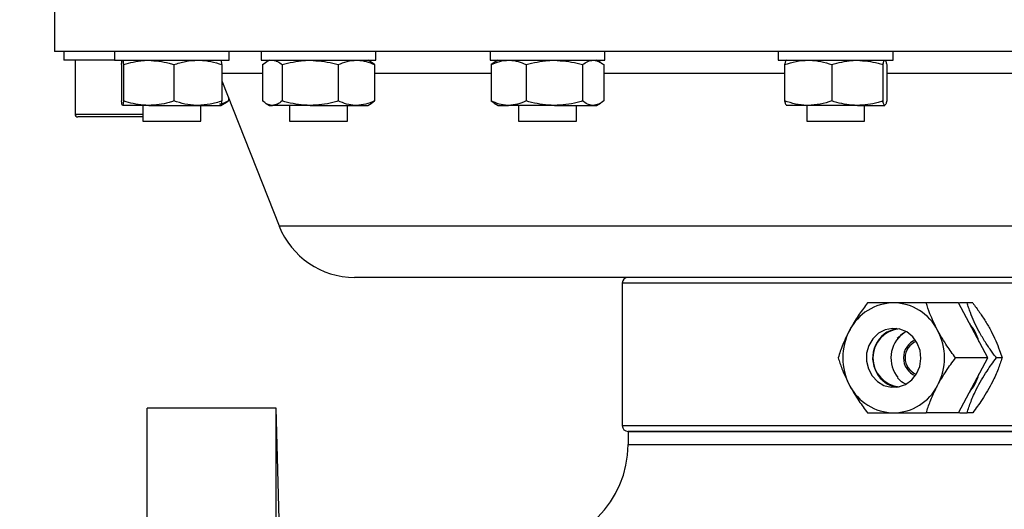
# Model space of a CAD drawing. Units: millimetres. Extents: x 0 to 420, y 0 to 297.
# Drawn here: x 53 to 87, y 219 to 236 of the extents above; entities that cross this region are included whole.
import ezdxf

# ---------------------------------------------------------------- set-up
doc = ezdxf.new("R2010")
doc.units = ezdxf.units.MM
doc.styles.add('SLDTEXTSTYLE1', font='TXT', dxfattribs={"width": 0.75})
doc.dimstyles.new('SLDDIMSTYLE0', dxfattribs={"dimtxt": 3.5, "dimasz": 3.302, "dimexe": 0, "dimexo": 0.0625, "dimgap": 0.875, "dimtad": 1, "dimdec": 0, "dimlfac": 5, "dimrnd": 1e-09, "dimzin": 12, "dimdsep": 46, "dimtxsty": 'SLDTEXTSTYLE1', "dimsah": 1, "dimcen": 0.09, "dimadec": 0, "dimazin": 3, "dimtfac": 1, "dimtdec": 0, "dimtofl": 0, "dimtmove": 0, "dimatfit": 3, "dimfxl": 0, "dimfrac": 2, "dimtolj": 1, "dimtzin": 12, "dimarcsym": 0})

# ---------------------------------------------------------------- blocks, each defined once
blk = doc.blocks.new('_D')
at = {"color": 7, "linetype": 'Continuous', "lineweight": 18}
for p, q in [((87.343, 275.692), (33.615, 275.692)), ((34.615, 172.644), (34.615, 275.692)), ((108.188, 172.644), (33.615, 172.644))]:
    blk.add_line(p, q, dxfattribs=at)
for points in [[(34.615, 275.692), (34.107, 272.39), (35.123, 272.39)], [(34.615, 172.644), (35.123, 175.946), (34.107, 175.946)]]:
    blk.add_solid(points, dxfattribs=at)
at = {"color": 7, "linetype": 'Continuous', "lineweight": 18, "insert": (30.103, 224.408), "char_height": 3.5, "attachment_point": 1, "rotation": 90, "style": 'SLDTEXTSTYLE1'}
blk.add_mtext('515', dxfattribs=at)

msp = doc.modelspace()

# ---------------------------------------------------------------- linework, layer by layer
at = {"color": 7, "linetype": 'Continuous', "lineweight": 25}
for p, q in [((54.498, 237.504), (54.498, 235.304)), ((87.663, 235.304), (54.498, 235.304)), ((54.818, 235.304), (54.818, 235.004)), ((56.565, 235.304), (56.565, 235.004)), ((60.525, 235.004), (60.525, 235.304)), ((61.636, 235.304), (61.636, 235.004)), ((65.596, 235.004), (65.596, 235.304)), ((69.534, 235.304), (69.534, 235.004)), ((73.494, 235.004), (73.494, 235.304)), ((79.486, 235.304), (79.486, 235.004)), ((83.446, 235.004), (83.446, 235.304)), ((56.565, 235.004), (54.818, 235.004)), ((55.208, 235.004), (55.208, 233.144)), ((56.565, 235.004), (60.525, 235.004)), ((61.636, 235.004), (65.596, 235.004)), ((61.682, 234.852), (61.805, 234.935)), ((61.916, 235.004), (61.803, 234.939)), ((65.429, 234.939), (65.316, 235.004)), ((65.55, 234.852), (65.426, 234.935)), ((69.534, 235.004), (73.494, 235.004)), ((69.682, 234.922), (69.57, 234.852)), ((69.814, 235.004), (69.679, 234.927)), ((73.348, 234.927), (73.214, 235.004)), ((79.486, 235.004), (83.446, 235.004)), ((56.809, 234.852), (56.809, 233.596)), ((56.883, 234.852), (56.883, 233.596)), ((58.618, 234.852), (58.618, 233.596)), ((60.28, 234.852), (60.28, 233.596)), ((61.682, 234.852), (61.682, 233.596)), ((62.357, 234.852), (62.357, 233.596)), ((64.291, 234.852), (64.291, 233.596)), ((65.55, 234.852), (65.55, 233.596)), ((69.57, 234.852), (69.57, 233.596)), ((70.783, 234.852), (70.783, 233.596)), ((72.726, 234.852), (72.726, 233.596)), ((73.457, 234.852), (73.457, 233.596)), ((79.703, 234.852), (79.703, 233.596)), ((81.333, 234.852), (81.333, 233.596)), ((83.096, 234.852), (83.096, 233.596)), ((83.228, 234.852), (83.228, 233.596)), ((60.28, 234.289), (62.254, 229.278)), ((60.245, 233.444), (60.439, 233.556)), ((60.503, 233.723), (60.503, 233.596)), ((65.426, 233.513), (65.55, 233.596)), ((69.57, 233.596), (69.682, 233.528)), ((69.679, 233.522), (69.814, 233.444)), ((73.214, 233.444), (73.349, 233.522)), ((57.75, 233.444), (56.846, 233.444)), ((57.545, 233.444), (57.545, 232.904)), ((57.75, 233.444), (59.449, 233.444)), ((59.449, 233.444), (60.244, 233.444)), ((59.545, 232.904), (59.545, 233.444)), ((61.803, 233.509), (61.916, 233.444)), ((61.916, 233.444), (62.02, 233.444)), ((63.324, 233.444), (62.02, 233.444)), ((62.616, 233.444), (62.616, 232.904)), ((63.324, 233.444), (64.921, 233.444)), ((64.616, 232.904), (64.616, 233.444)), ((64.921, 233.444), (65.316, 233.444)), ((65.316, 233.444), (65.428, 233.509)), ((69.814, 233.444), (70.177, 233.444)), ((71.754, 233.444), (70.177, 233.444)), ((70.514, 233.444), (70.514, 232.904)), ((71.754, 233.444), (73.091, 233.444)), ((72.514, 232.904), (72.514, 233.444)), ((73.091, 233.444), (73.214, 233.444)), ((80.518, 233.444), (79.769, 233.444)), ((80.466, 233.444), (80.466, 232.904)), ((82.215, 233.444), (80.518, 233.444)), ((82.215, 233.444), (83.162, 233.444)), ((82.466, 232.904), (82.466, 233.444)), ((56.798, 233.044), (55.308, 233.044)), ((57.545, 233.044), (56.798, 233.044)), ((57.545, 232.904), (59.545, 232.904)), ((62.616, 232.904), (64.616, 232.904)), ((70.514, 232.904), (72.514, 232.904)), ((80.466, 232.904), (82.466, 232.904)), ((91.283, 227.504), (64.859, 227.504)), ((74.098, 227.304), (74.098, 222.384)), ((85.704, 226.624), (84.592, 226.624)), ((86.718, 224.724), (85.704, 226.624)), ((86, 226.624), (85.739, 226.624)), ((86.196, 226.624), (86, 226.624)), ((83.589, 225.399), (83.878, 225.636)), ((86.718, 224.724), (85.606, 224.724)), ((85.704, 222.824), (86.718, 224.724)), ((87.21, 224.724), (87.014, 224.724)), ((62.15, 222.984), (57.698, 222.984)), ((57.698, 199.984), (57.698, 222.984)), ((62.371, 214.542), (62.15, 222.984)), ((62.15, 199.984), (62.15, 222.984)), ((85.704, 222.824), (84.592, 222.824)), ((85.739, 222.824), (86, 222.824)), ((86.196, 222.824), (86, 222.824)), ((74.298, 222.184), (74.298, 221.728)), ((74.298, 222.184), (90.861, 222.184)), ((79.628, 222.184), (74.298, 222.184)), ((90.861, 222.184), (79.628, 222.184))]:
    msp.add_line(p, q, dxfattribs=at)
at = {"color": 8, "linetype": 'Continuous', "lineweight": 25}
for p, q in [((61.682, 234.544), (60.28, 234.544)), ((69.57, 234.544), (65.55, 234.544)), ((79.703, 234.544), (73.457, 234.544)), ((87.663, 234.544), (83.228, 234.544)), ((55.208, 233.144), (56.798, 233.144)), ((56.798, 233.144), (57.545, 233.144)), ((62.254, 229.278), (90.146, 229.278)), ((79.487, 227.304), (74.098, 227.304)), ((91.283, 227.304), (79.487, 227.304)), ((74.098, 222.384), (79.487, 222.384)), ((79.487, 222.384), (90.861, 222.384)), ((74.298, 221.728), (98.648, 221.728))]:
    msp.add_line(p, q, dxfattribs=at)
at = {"color": 7, "linetype": 'Continuous', "lineweight": 25, "flags": 128}
msp.add_lwpolyline([(84.282, 225.234), (84.125, 225.454), (83.919, 225.619), (83.679, 225.718), (83.423, 225.743), (83.171, 225.693), (82.94, 225.571), (82.749, 225.386), (82.611, 225.152), (82.536, 224.886), (82.53, 224.608), (82.594, 224.339), (82.722, 224.099), (82.905, 223.905), (83.131, 223.771), (83.381, 223.709), (83.637, 223.721), (83.881, 223.808), (84.094, 223.963), (84.26, 224.175), (84.368, 224.427), (84.408, 224.701), (84.379, 224.977), (84.282, 225.234)], dxfattribs=at)
at = {"color": 7, "linetype": 'Continuous', "lineweight": 25}
for centre, radius, start, end in [((55.308, 233.144), 0.1, 180, 270), ((64.859, 230.304), 2.8, 201.5, 270), ((74.298, 227.304), 0.2, 90, 180), ((83.495, 224.888), 1.737, 90.9373, 153.0668), ((83.438, 224.888), 1.737, 26.9332, 89.0627), ((83.769, 224.727), 1.027, 100.5648, 209.9686), ((83.755, 224.724), 1.004, 94.9991, 264.3234), ((84.648, 224.753), 1.846, 17.0502, 39.1009), ((83.744, 224.724), 2.033, 152.1466, 207.8534), ((84.43, 224.722), 1.058, 127.2894, 219.7963), ((83.189, 224.724), 2.033, 332.1466, 27.8534), ((84.482, 224.724), 0.675, 113.3208, 246.6792), ((84.478, 224.724), 0.614, 111.9938, 248.0062), ((83.716, 224.64), 0.938, 207.0054, 261.76), ((84.656, 224.692), 1.838, 320.851, 342.9979), ((83.495, 224.561), 1.737, 206.9332, 269.0627), ((83.438, 224.561), 1.737, 270.9373, 333.0668), ((74.298, 222.384), 0.2, 180, 270), ((70.758, 221.728), 3.54, 270, 0)]:
    msp.add_arc(centre, radius, start, end, dxfattribs=at)
for points, knots in [([(56.809, 234.852), (56.815, 234.895), (56.827, 234.981), (56.84, 234.996), (56.846, 235.004)], [0, 0, 0, 0, 0.495458, 1, 1, 1, 1]), ([(56.846, 235.004), (56.847, 235.004), (56.854, 235.003), (56.866, 234.97), (56.877, 234.892), (56.883, 234.852)], [0, 0, 0, 0, 0.070088, 0.530783, 1, 1, 1, 1]), ([(56.883, 234.852), (57.107, 234.916), (57.393, 234.996), (57.687, 235.003), (57.75, 235.004)], [0, 0, 0, 0, 0.783104, 1, 1, 1, 1]), ([(57.75, 235.004), (57.988, 234.984), (58.281, 234.959), (58.564, 234.87), (58.618, 234.852)], [0, 0, 0, 0, 0.80808, 1, 1, 1, 1]), ([(58.618, 234.852), (58.753, 234.895), (59.025, 234.981), (59.307, 234.996), (59.449, 235.004)], [0, 0, 0, 0, 0.495458, 1, 1, 1, 1]), ([(59.449, 235.004), (59.469, 235.004), (59.618, 235.003), (59.899, 234.97), (60.153, 234.892), (60.28, 234.852)], [0, 0, 0, 0, 0.070088, 0.530783, 1, 1, 1, 1]), ([(60.28, 234.852), (60.274, 234.895), (60.262, 234.981), (60.25, 234.996), (60.244, 235.004)], [0, 0, 0, 0, 0.495458, 1, 1, 1, 1]), ([(62.02, 235.004), (62.028, 235.004), (62.088, 235.003), (62.203, 234.97), (62.306, 234.892), (62.357, 234.852)], [0, 0, 0, 0, 0.070088, 0.530783, 1, 1, 1, 1]), ([(62.357, 234.852), (62.607, 234.916), (62.926, 234.996), (63.254, 235.003), (63.324, 235.004)], [0, 0, 0, 0, 0.783104, 1, 1, 1, 1]), ([(63.324, 235.004), (63.589, 234.984), (63.916, 234.959), (64.231, 234.87), (64.291, 234.852)], [0, 0, 0, 0, 0.80808, 1, 1, 1, 1]), ([(64.291, 234.852), (64.394, 234.895), (64.6, 234.981), (64.813, 234.996), (64.921, 235.004)], [0, 0, 0, 0, 0.495458, 1, 1, 1, 1]), ([(64.921, 235.004), (64.935, 235.004), (65.048, 235.003), (65.261, 234.97), (65.453, 234.892), (65.55, 234.852)], [0, 0, 0, 0, 0.070088, 0.530783, 1, 1, 1, 1]), ([(69.57, 234.852), (69.669, 234.895), (69.868, 234.981), (70.073, 234.996), (70.177, 235.004)], [0, 0, 0, 0, 0.495458, 1, 1, 1, 1]), ([(70.177, 235.004), (70.191, 235.004), (70.3, 235.003), (70.505, 234.97), (70.689, 234.892), (70.783, 234.852)], [0, 0, 0, 0, 0.070088, 0.530783, 1, 1, 1, 1]), ([(70.783, 234.852), (71.034, 234.916), (71.354, 234.996), (71.683, 235.003), (71.754, 235.004)], [0, 0, 0, 0, 0.783104, 1, 1, 1, 1]), ([(71.754, 235.004), (72.02, 234.984), (72.349, 234.959), (72.665, 234.87), (72.726, 234.852)], [0, 0, 0, 0, 0.80808, 1, 1, 1, 1]), ([(72.726, 234.852), (72.785, 234.895), (72.905, 234.981), (73.029, 234.996), (73.091, 235.004)], [0, 0, 0, 0, 0.495458, 1, 1, 1, 1]), ([(73.091, 235.004), (73.1, 235.004), (73.166, 235.003), (73.289, 234.97), (73.401, 234.892), (73.457, 234.852)], [0, 0, 0, 0, 0.070088, 0.530783, 1, 1, 1, 1]), ([(79.703, 234.852), (79.836, 234.895), (80.103, 234.981), (80.379, 234.996), (80.518, 235.004)], [0, 0, 0, 0, 0.495458, 1, 1, 1, 1]), ([(79.77, 235.004), (79.768, 235.004), (79.756, 235.003), (79.734, 234.97), (79.714, 234.892), (79.703, 234.852)], [0, 0, 0, 0, 0.070088, 0.530783, 1, 1, 1, 1]), ([(80.518, 235.004), (80.538, 235.004), (80.684, 235.003), (80.96, 234.97), (81.208, 234.892), (81.333, 234.852)], [0, 0, 0, 0, 0.070088, 0.5307834, 1, 1, 1, 1]), ([(81.333, 234.852), (81.561, 234.916), (81.852, 234.996), (82.15, 235.003), (82.215, 235.004)], [0, 0, 0, 0, 0.783104, 1, 1, 1, 1]), ([(82.215, 235.004), (82.456, 234.984), (82.754, 234.959), (83.041, 234.87), (83.096, 234.852)], [0, 0, 0, 0, 0.80808, 1, 1, 1, 1]), ([(83.096, 234.852), (83.106, 234.895), (83.128, 234.981), (83.151, 234.996), (83.162, 235.004)], [0, 0, 0, 0, 0.495458, 1, 1, 1, 1]), ([(83.162, 235.004), (83.163, 235.004), (83.175, 235.003), (83.198, 234.97), (83.218, 234.892), (83.228, 234.852)], [0, 0, 0, 0, 0.070088, 0.5307834, 1, 1, 1, 1]), ([(56.846, 233.444), (56.845, 233.444), (56.839, 233.446), (56.826, 233.479), (56.815, 233.557), (56.809, 233.596)], [0, 0, 0, 0, 0.070088, 0.530783, 1, 1, 1, 1]), ([(56.883, 233.596), (56.877, 233.554), (56.865, 233.468), (56.852, 233.452), (56.846, 233.444)], [0, 0, 0, 0, 0.495458, 1, 1, 1, 1]), ([(57.75, 233.444), (57.687, 233.446), (57.509, 233.45), (57.217, 233.496), (56.995, 233.563), (56.883, 233.596)], [0, 0, 0, 0, 0.216663, 0.606002, 1, 1, 1, 1]), ([(58.618, 233.596), (58.564, 233.579), (58.396, 233.527), (58.107, 233.461), (57.87, 233.45), (57.75, 233.444)], [0, 0, 0, 0, 0.191634, 0.593052, 1, 1, 1, 1]), ([(59.449, 233.444), (59.429, 233.444), (59.28, 233.446), (58.999, 233.479), (58.746, 233.557), (58.618, 233.596)], [0, 0, 0, 0, 0.070088, 0.5307834, 1, 1, 1, 1]), ([(60.28, 233.596), (60.145, 233.554), (59.873, 233.468), (59.591, 233.452), (59.449, 233.444)], [0, 0, 0, 0, 0.495458, 1, 1, 1, 1]), ([(60.503, 233.596), (60.415, 233.549), (60.315, 233.496), (60.212, 233.482), (60.2, 233.481)], [0, 0, 0, 0, 0.8858221, 1, 1, 1, 1]), ([(60.244, 233.444), (60.245, 233.444), (60.251, 233.446), (60.264, 233.479), (60.275, 233.557), (60.28, 233.596)], [0, 0, 0, 0, 0.070088, 0.530783, 1, 1, 1, 1]), ([(60.434, 233.554), (60.444, 233.559), (60.467, 233.573), (60.49, 233.587), (60.503, 233.596)], [0, 0, 0, 0, 0.412888, 1, 1, 1, 1]), ([(62.02, 233.444), (62.012, 233.444), (61.951, 233.446), (61.837, 233.479), (61.734, 233.557), (61.682, 233.596)], [0, 0, 0, 0, 0.070088, 0.530783, 1, 1, 1, 1]), ([(62.357, 233.596), (62.303, 233.554), (62.192, 233.468), (62.077, 233.452), (62.02, 233.444)], [0, 0, 0, 0, 0.495458, 1, 1, 1, 1]), ([(63.324, 233.444), (63.254, 233.446), (63.055, 233.45), (62.73, 233.496), (62.482, 233.563), (62.357, 233.596)], [0, 0, 0, 0, 0.216663, 0.606002, 1, 1, 1, 1]), ([(64.291, 233.596), (64.231, 233.579), (64.044, 233.527), (63.722, 233.461), (63.458, 233.45), (63.324, 233.444)], [0, 0, 0, 0, 0.191634, 0.593052, 1, 1, 1, 1]), ([(64.921, 233.444), (64.906, 233.444), (64.793, 233.446), (64.58, 233.479), (64.388, 233.557), (64.291, 233.596)], [0, 0, 0, 0, 0.070088, 0.530783, 1, 1, 1, 1]), ([(65.55, 233.596), (65.447, 233.554), (65.241, 233.468), (65.028, 233.452), (64.921, 233.444)], [0, 0, 0, 0, 0.495458, 1, 1, 1, 1]), ([(70.177, 233.444), (70.162, 233.444), (70.053, 233.446), (69.848, 233.479), (69.664, 233.557), (69.57, 233.596)], [0, 0, 0, 0, 0.070088, 0.530783, 1, 1, 1, 1]), ([(70.783, 233.596), (70.684, 233.554), (70.486, 233.468), (70.28, 233.452), (70.177, 233.444)], [0, 0, 0, 0, 0.495458, 1, 1, 1, 1]), ([(71.754, 233.444), (71.683, 233.446), (71.484, 233.45), (71.157, 233.496), (70.908, 233.563), (70.783, 233.596)], [0, 0, 0, 0, 0.2166633, 0.6060022, 1, 1, 1, 1]), ([(72.726, 233.596), (72.665, 233.579), (72.477, 233.527), (72.154, 233.461), (71.888, 233.45), (71.754, 233.444)], [0, 0, 0, 0, 0.191634, 0.593052, 1, 1, 1, 1]), ([(73.091, 233.444), (73.083, 233.444), (73.017, 233.446), (72.893, 233.479), (72.782, 233.557), (72.726, 233.596)], [0, 0, 0, 0, 0.070088, 0.530783, 1, 1, 1, 1]), ([(73.457, 233.596), (73.398, 233.554), (73.278, 233.468), (73.154, 233.452), (73.091, 233.444)], [0, 0, 0, 0, 0.495458, 1, 1, 1, 1]), ([(80.518, 233.444), (80.499, 233.444), (80.353, 233.446), (80.077, 233.479), (79.829, 233.557), (79.703, 233.596)], [0, 0, 0, 0, 0.070088, 0.530783, 1, 1, 1, 1]), ([(79.703, 233.596), (79.714, 233.554), (79.736, 233.468), (79.758, 233.452), (79.77, 233.444)], [0, 0, 0, 0, 0.495458, 1, 1, 1, 1]), ([(81.333, 233.596), (81.201, 233.554), (80.934, 233.468), (80.658, 233.452), (80.518, 233.444)], [0, 0, 0, 0, 0.495458, 1, 1, 1, 1]), ([(82.215, 233.444), (82.15, 233.446), (81.969, 233.45), (81.673, 233.496), (81.447, 233.563), (81.333, 233.596)], [0, 0, 0, 0, 0.216663, 0.606002, 1, 1, 1, 1]), ([(83.096, 233.596), (83.041, 233.579), (82.87, 233.527), (82.577, 233.461), (82.336, 233.45), (82.215, 233.444)], [0, 0, 0, 0, 0.191634, 0.593052, 1, 1, 1, 1]), ([(83.162, 233.444), (83.16, 233.444), (83.148, 233.446), (83.126, 233.479), (83.106, 233.557), (83.096, 233.596)], [0, 0, 0, 0, 0.070088, 0.530783, 1, 1, 1, 1]), ([(83.228, 233.596), (83.217, 233.554), (83.196, 233.468), (83.173, 233.452), (83.162, 233.444)], [0, 0, 0, 0, 0.495458, 1, 1, 1, 1]), ([(82.565, 226.624), (82.47, 226.494), (82.275, 226.23), (82.07, 225.902), (81.968, 225.714), (81.946, 225.674)], [0, 0, 0, 0, 0.432385, 0.879554, 1, 1, 1, 1]), ([(83.466, 226.624), (83.294, 226.624), (82.954, 226.624), (82.694, 226.624), (82.565, 226.624)], [0, 0, 0, 0, 0.504, 1, 1, 1, 1]), ([(84.592, 226.624), (84.51, 226.624), (84.345, 226.624), (84.095, 226.624), (83.843, 226.624), (83.655, 226.624), (83.53, 226.624), (83.488, 226.624), (83.466, 226.624)], [0, 0, 0, 0, 0.215513, 0.432218, 0.654444, 0.879671, 0.939796, 1, 1, 1, 1]), ([(84.986, 225.674), (84.891, 225.87), (84.729, 226.201), (84.632, 226.501), (84.592, 226.624)], [0, 0, 0, 0, 0.590169, 1, 1, 1, 1]), ([(87.014, 224.724), (86.982, 224.767), (86.918, 224.852), (86.781, 225.043), (86.604, 225.306), (86.408, 225.641), (86.242, 225.975), (86.131, 226.245), (86.053, 226.461), (86.018, 226.57), (86, 226.624)], [0, 0, 0, 0, 0.0715236, 0.1431982, 0.3127706, 0.4873883, 0.6496043, 0.8173853, 0.9085002, 1, 1, 1, 1]), ([(86.196, 226.624), (86.277, 226.515), (86.43, 226.307), (86.645, 225.979), (86.835, 225.648), (86.997, 225.31), (87.12, 225), (87.182, 224.81), (87.21, 224.724)], [0, 0, 0, 0, 0.182548, 0.345121, 0.512582, 0.681748, 0.856823, 1, 1, 1, 1]), ([(81.946, 225.674), (81.904, 225.592), (81.818, 225.425), (81.713, 225.182), (81.624, 224.947), (81.576, 224.799), (81.552, 224.724)], [0, 0, 0, 0, 0.249576, 0.504361, 0.751045, 1, 1, 1, 1]), ([(85.606, 224.724), (85.556, 224.792), (85.455, 224.927), (85.302, 225.148), (85.148, 225.387), (85.044, 225.568), (84.992, 225.664), (84.986, 225.674)], [0, 0, 0, 0, 0.225688, 0.452773, 0.708665, 0.96947, 1, 1, 1, 1]), ([(81.552, 224.724), (81.571, 224.663), (81.611, 224.541), (81.69, 224.324), (81.796, 224.069), (81.896, 223.873), (81.946, 223.774)], [0, 0, 0, 0, 0.204108, 0.409204, 0.701007, 1, 1, 1, 1]), ([(84.986, 223.774), (85.032, 223.857), (85.124, 224.024), (85.279, 224.267), (85.44, 224.502), (85.55, 224.65), (85.606, 224.724)], [0, 0, 0, 0, 0.249576, 0.504361, 0.751045, 1, 1, 1, 1]), ([(86, 222.824), (86.044, 222.954), (86.131, 223.219), (86.304, 223.608), (86.496, 223.964), (86.674, 224.247), (86.849, 224.502), (86.959, 224.65), (87.014, 224.724)], [0, 0, 0, 0, 0.216133, 0.439656, 0.593271, 0.75202, 0.875442, 1, 1, 1, 1]), ([(87.21, 224.724), (87.167, 224.594), (87.079, 224.33), (86.907, 223.94), (86.714, 223.585), (86.486, 223.219), (86.306, 222.974), (86.196, 222.824)], [0, 0, 0, 0, 0.216189, 0.439771, 0.593426, 0.752216, 1, 1, 1, 1]), ([(83.879, 223.822), (83.852, 223.832), (83.74, 223.875), (83.659, 223.968), (83.598, 224.039)], [0, 0, 0, 0, 0.238615, 1, 1, 1, 1]), ([(81.946, 223.774), (81.951, 223.764), (82.002, 223.67), (82.107, 223.489), (82.26, 223.25), (82.414, 223.027), (82.515, 222.892), (82.565, 222.824)], [0, 0, 0, 0, 0.0305301, 0.2861692, 0.5472283, 0.7727937, 1, 1, 1, 1]), ([(84.592, 222.824), (84.613, 222.889), (84.654, 223.018), (84.73, 223.221), (84.818, 223.434), (84.906, 223.62), (84.966, 223.734), (84.986, 223.774)], [0, 0, 0, 0, 0.215517, 0.432226, 0.654457, 0.879688, 1, 1, 1, 1]), ([(82.565, 222.824), (82.62, 222.824), (82.731, 222.824), (82.914, 222.824), (83.116, 222.824), (83.303, 222.824), (83.424, 222.824), (83.466, 222.824)], [0, 0, 0, 0, 0.215517, 0.432226, 0.654457, 0.879688, 1, 1, 1, 1]), ([(83.466, 222.824), (83.556, 222.824), (83.737, 222.824), (84.022, 222.824), (84.308, 222.824), (84.497, 222.824), (84.592, 222.824)], [0, 0, 0, 0, 0.249576, 0.504361, 0.751045, 1, 1, 1, 1])]:
    msp.add_open_spline(points, degree=3, knots=knots, dxfattribs=at)

# ---------------------------------------------------------------- dimensions: what is measured, and where the dimension line sits
at = {"color": 7, "linetype": 'Continuous', "lineweight": 18}
dim = msp.add_linear_dim(base=(34.615, 275.692), p1=(109.188, 172.644), p2=(88.343, 275.692), angle=90, dimstyle='SLDDIMSTYLE0', dxfattribs=at)
dim.commit()
dim.dimension.update_dxf_attribs({"geometry": '_D', "text_midpoint": (34.615, 228.287), "dimtype": 160})

doc.saveas('drawing.dxf')
